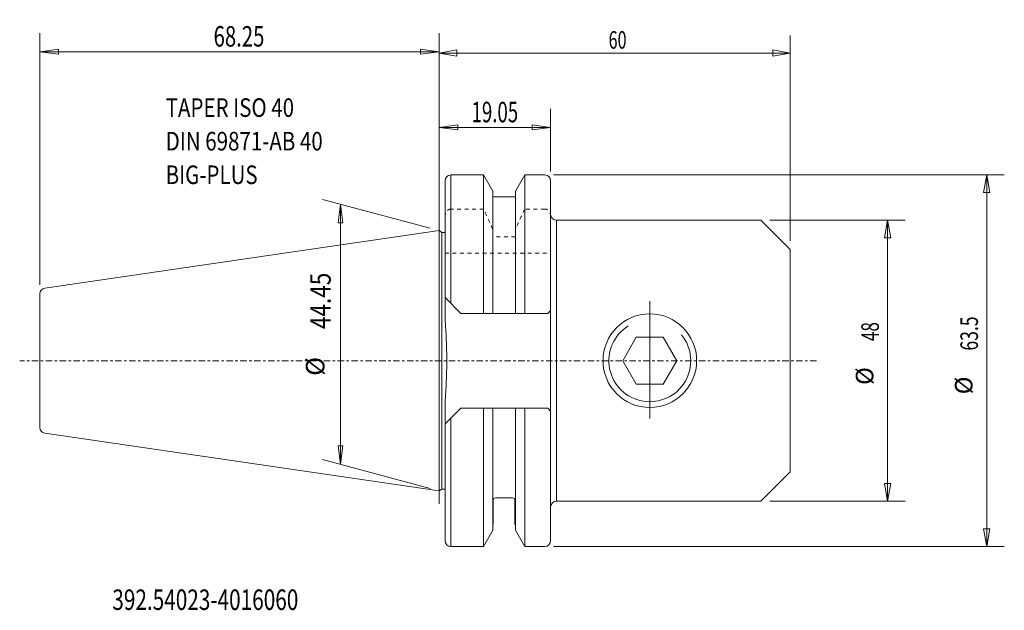
# Model space of a CAD drawing. Units: millimetres. Extents: x -72 to 97, y -43 to 58.
import ezdxf

# ---------------------------------------------------------------- set-up
doc = ezdxf.new("R2010")
doc.units = ezdxf.units.MM
doc.linetypes.add('CENTER', pattern=[47.5, 22, -8.5, 8.5, -8.5])
doc.linetypes.add('DASHED', pattern=[25.72, 12.86, -12.86])
doc.layers.get('0').update_dxf_attribs({"linetype": 'CONTINUOUS'})
for name, color, linetype in [('1', 4, 'CONTINUOUS'), ('2', 7, 'CONTINUOUS'), ('SK1', 4, 'CONTINUOUS'), ('SK2', 7, 'CONTINUOUS'), ('SK3', 1, 'DASHED'), ('SK4', 2, 'CENTER'), ('SK6', 5, 'CONTINUOUS')]:
    doc.layers.add(name, color=color, linetype=linetype)
doc.styles.add('iso_b_vert', font='simplex.shx')
doc.dimstyles.get("Standard").update_dxf_attribs({"dimtxt": 0.18, "dimasz": 0.18, "dimexe": 0.18, "dimexo": 0.0625, "dimgap": 0.09, "dimtad": 1, "dimzin": 0, "dimdsep": 52, "dimtxsty": 'Standard', "dimcen": 0.09, "dimadec": 0, "dimazin": 0, "dimtfac": 1, "dimtdec": 4, "dimtofl": 0, "dimtmove": 0, "dimatfit": 3, "dimfxl": 1, "dimtolj": 1, "dimtzin": 0, "dimarcsym": 0})

# ---------------------------------------------------------------- blocks, each defined once
blk = doc.blocks.new('LABLE3D_1')
at = {"layer": 'SK2', "lineweight": 18, "insert": (-46.738789, 30.18767), "char_height": 3.175, "attachment_point": 7, "line_spacing_factor": 1.084337, "style": 'iso_b_vert'}
blk.add_mtext('\\W0.8101;TAPER ISO 40\\PDIN 69871-AB 40\\PBIG-PLUS', dxfattribs=at)
blk = doc.blocks.new('DimnDraft3D1')
at = {"layer": 'SK2', "lineweight": 13}
for p, q in [((56.499987, 24), (79.644422, 24)), ((76.644422, 24), (76.115442, 20.999998)), ((76.644422, 24), (76.644422, -24)), ((76.644422, 24), (77.173403, 21.000002)), ((77.173403, 21.000002), (76.115442, 20.999998)), ((76.115442, -21.000002), (77.173403, -20.999998)), ((76.644422, -24), (76.115442, -21.000002)), ((76.644422, -24), (77.173403, -20.999998)), ((56.499987, -24), (79.644422, -24))]:
    blk.add_line(p, q, dxfattribs=at)
at = {"layer": 'SK2', "lineweight": 18, "char_height": 3, "attachment_point": 7, "rotation": 90, "line_spacing_factor": 1.084337, "style": 'iso_b_vert'}
for s, insert in [('\\W0.7183;48', (75.144422, 3.339474)), ('%%c', (75.144422, -4.137089))]:
    blk.add_mtext(s, dxfattribs=dict(at, insert=insert))
blk = doc.blocks.new('_CLOSED')
at = {"lineweight": -2}
for p, q in [((-1, 0.166667), (0, 0)), ((-1, 0.166667), (-1, -0.166667)), ((0, 0), (-1, -0.166667)), ((0, 0), (-1, 0))]:
    blk.add_line(p, q, dxfattribs=at)
blk = doc.blocks.new('DimnDraft3D2')
at = {"layer": 'SK2', "lineweight": 13}
for p, q in [((-68.250013, 12.993704), (-68.250013, 55.981647)), ((-0.000013, 23.8125), (-0.000013, 55.981647)), ((-68.250013, 52.806647), (-65.075015, 53.224643)), ((-68.250013, 52.806647), (-0.000013, 52.806647)), ((-68.250013, 52.806647), (-65.075012, 52.38865)), ((-65.075015, 53.224643), (-65.075012, 52.38865)), ((-0.000013, 52.806647), (-3.175015, 53.224643)), ((-3.175012, 52.38865), (-3.175015, 53.224643)), ((-0.000013, 52.806647), (-3.175012, 52.38865))]:
    blk.add_line(p, q, dxfattribs=at)
at = {"layer": 'SK2', "lineweight": 18, "insert": (-38.550823, 53.681677), "char_height": 3.50012, "attachment_point": 7, "line_spacing_factor": 1.084337, "style": 'iso_b_vert'}
blk.add_mtext('\\W0.7279;68.25', dxfattribs=at)
blk = doc.blocks.new('DimnDraft3D3')
at = {"layer": 'SK2', "lineweight": 13}
for p, q in [((-0.000013, 23.8125), (-0.000013, 43.04379)), ((19.049987, 32.3375), (19.049987, 43.04379)), ((-0.000013, 39.86879), (3.174985, 40.286786)), ((-0.000013, 39.86879), (19.049987, 39.86879)), ((-0.000013, 39.86879), (3.174988, 39.450793)), ((3.174985, 40.286786), (3.174988, 39.450793)), ((19.049987, 39.86879), (15.874985, 40.286786)), ((15.874988, 39.450793), (15.874985, 40.286786)), ((19.049987, 39.86879), (15.874988, 39.450793))]:
    blk.add_line(p, q, dxfattribs=at)
at = {"layer": 'SK2', "lineweight": 18, "insert": (5.536692, 40.74382), "char_height": 3.50012, "attachment_point": 7, "line_spacing_factor": 1.084337, "style": 'iso_b_vert'}
blk.add_mtext('\\W0.6676;19.05', dxfattribs=at)
blk = doc.blocks.new('DimnDraft3D4')
at = {"layer": 'SK2', "lineweight": 13}
for p, q in [((-1.533421, 22.635875), (-19.934157, 27.566338)), ((-16.867343, 26.744587), (-17.28534, 23.569586)), ((-16.867343, 26.744587), (-16.867343, -17.705413)), ((-16.867343, 26.744587), (-16.449346, 23.569589)), ((-16.449346, 23.569589), (-17.28534, 23.569586)), ((-17.28534, -14.530414), (-16.449346, -14.530411)), ((-16.867343, -17.705413), (-17.28534, -14.530414)), ((-16.867343, -17.705413), (-16.449346, -14.530411)), ((-1.533421, -21.814125), (-19.934157, -16.883662))]:
    blk.add_line(p, q, dxfattribs=at)
at = {"layer": 'SK2', "lineweight": 18, "attachment_point": 7, "rotation": 90, "line_spacing_factor": 1.084337, "style": 'iso_b_vert'}
for s, insert, char_height in [('\\W0.8071;44.45', (-18.536123, 5.410608), 3.50012), ('%%c', (-18.617403, -2.583367), 3.175)]:
    blk.add_mtext(s, dxfattribs=dict(at, insert=insert, char_height=char_height))
blk = doc.blocks.new('DimnDraft3D5')
at = {"layer": 'SK2', "lineweight": 13}
for p, q in [((19.549987, 31.75), (96.583175, 31.75)), ((93.583175, 31.75), (93.054195, 28.749998)), ((93.583175, 31.75), (93.583175, -31.75)), ((93.583175, 31.75), (94.112156, 28.750002)), ((94.112156, 28.750002), (93.054195, 28.749998)), ((93.054195, -28.750002), (94.112156, -28.749998)), ((93.583175, -31.75), (93.054195, -28.750002)), ((93.583175, -31.75), (94.112156, -28.749998)), ((19.549987, -31.75), (96.583175, -31.75))]:
    blk.add_line(p, q, dxfattribs=at)
at = {"layer": 'SK2', "lineweight": 18, "char_height": 3, "attachment_point": 7, "rotation": 90, "line_spacing_factor": 1.084337, "style": 'iso_b_vert'}
for s, insert in [('\\W0.7346;63.5', (92.083175, 1.728947)), ('%%c', (92.083175, -5.747615))]:
    blk.add_mtext(s, dxfattribs=dict(at, insert=insert))
blk = doc.blocks.new('DimnDraft3D6')
at = {"layer": '2', "lineweight": 13}
for p, q in [((-0.000013, 25.976002), (-0.000013, 55.5683)), ((59.999987, 20.5), (59.999987, 55.5683)), ((-0.000013, 52.5683), (2.999985, 53.097281)), ((-0.000013, 52.5683), (59.999987, 52.5683)), ((-0.000013, 52.5683), (2.999988, 52.039319)), ((2.999985, 53.097281), (2.999988, 52.039319)), ((59.999987, 52.5683), (56.999985, 53.097281)), ((56.999988, 52.039319), (56.999985, 53.097281)), ((59.999987, 52.5683), (56.999988, 52.039319))]:
    blk.add_line(p, q, dxfattribs=at)
at = {"layer": '2', "lineweight": 18, "insert": (28.957881, 53.3183), "char_height": 3, "attachment_point": 7, "line_spacing_factor": 1.084337, "style": 'iso_b_vert'}
blk.add_mtext('\\W0.6740;60', dxfattribs=at)

msp = doc.modelspace()

# ---------------------------------------------------------------- linework, layer by layer
at = {"layer": '1', "lineweight": 18}
for p, q in [((1, 30.75), (1, 23.7)), ((1, 7.137), (1, 30.75)), ((2, 31.75), (2, 9.795)), ((7.578, 31.75), (2, 31.75)), ((7.578, 8.095), (7.578, 31.75)), ((9.175, 28.984), (7.578, 31.75)), ((14.622, 31.75), (13.025, 28.984)), ((14.622, 31.75), (14.622, 8.095)), ((18.05, 31.75), (14.622, 31.75)), ((19.05, 17), (19.05, 30.75)), ((19.05, -30.75), (19.05, 30.75)), ((9.175, 28.984), (9.175, 8.095)), ((13.025, 28.984), (13.025, 8.095)), ((9.175, 28), (13.025, 28)), ((20.05, 24), (55, 24)), ((20.05, -24), (20.05, 24)), ((60, 19), (55, 24)), ((0, 22.225), (0, -22.225)), ((0, 22.225), (0.428, 21.925)), ((0.428, 21.925), (0.428, -21.925)), ((1, 21.925), (0.428, 21.925)), ((60, 19), (60, -19)), ((1, 10.795), (3.7, 8.095)), ((36, -9.896), (36, 10.162)), ((18.55, 8.095), (19.05, 8.595)), ((18.55, 8.095), (3.7, 8.095)), ((33.691, 4), (31.381, 0)), ((38.309, 4), (33.691, 4)), ((40.619, 0), (38.309, 4)), ((31.381, 0), (33.691, -4)), ((38.309, -4), (40.619, 0)), ((33.691, -4), (38.309, -4)), ((1, -7.137), (1, -30.75)), ((1, -10.795), (3.7, -8.095)), ((18.55, -8.095), (3.7, -8.095)), ((7.578, -8.095), (7.578, -31.75)), ((9.175, -28.984), (9.175, -8.095)), ((13.025, -28.984), (13.025, -8.095)), ((14.622, -31.75), (14.622, -8.095)), ((18.55, -8.095), (19.05, -8.595)), ((2, -31.75), (2, -9.795)), ((60, -19), (55, -24)), ((0, -22.225), (0.428, -21.925)), ((1, -21.925), (0.428, -21.925)), ((9.65, -23.44), (12.55, -23.44)), ((9.25, -28), (9.25, -23.84)), ((12.95, -23.84), (12.95, -28)), ((20.05, -24), (55, -24)), ((9.175, -28), (9.25, -28)), ((12.95, -28), (13.025, -28)), ((9.175, -28.984), (7.578, -31.75)), ((14.622, -31.75), (13.025, -28.984)), ((7.578, -31.75), (2, -31.75)), ((18.05, -31.75), (14.622, -31.75))]:
    msp.add_line(p, q, dxfattribs=at)
at = {"layer": '1', "lineweight": 13, "ltscale": 0.05}
for p, q in [((0, 22.225), (0, 24.476)), ((0, -22.225), (0, -24.476))]:
    msp.add_line(p, q, dxfattribs=at)
at = {"layer": '1', "lineweight": 18}
msp.add_circle((36, 0), 8, dxfattribs=at)
at = {"layer": '1', "lineweight": 18, "extrusion": (0, 0, -1)}
for centre, radius, start, end in [((-2, 30.75), 1, 0, 90), ((-18.05, 30.75), 1, 90, 180), ((-9.65, -23.84), 0.4, 360, 90), ((-12.55, -23.84), 0.4, 90, 180)]:
    msp.add_arc(centre, radius, start, end, dxfattribs=at)
at = {"layer": '1', "lineweight": 18}
for centre, radius, start, end in [((36, 0), 7, 122, 39), ((2, -30.75), 1, 180, 270), ((18.05, -30.75), 1, 270, 0)]:
    msp.add_arc(centre, radius, start, end, dxfattribs=at)
msp.add_ellipse((20.05, 24.992), major_axis=(1, 0), ratio=0.992, start_param=3.1415927, end_param=-1.5707963, dxfattribs=at)
at = {"layer": '1', "lineweight": 18, "extrusion": (0, 0, -1)}
msp.add_ellipse((20.05, -24.992), major_axis=(1, 0), ratio=0.992, start_param=3.1415927, end_param=-1.5707963, dxfattribs=at)
at = {"layer": '1', "lineweight": 18}
msp.add_open_spline([(1, 7.137), (1.096, 5.951), (1.17, 4.765), (1.269, 2.391), (1.295, 1.202), (1.295, -1.177), (1.27, -2.367), (1.17, -4.75), (1.096, -5.943), (1, -7.137)], degree=3, knots=[0, 0, 0, 0, 0.25, 0.25, 0.5, 0.5, 0.75, 0.75, 1, 1, 1, 1], dxfattribs=at)
at = {"layer": 'SK1', "lineweight": 18}
for p, q in [((0, 22.225), (-67.394, 12.396)), ((-68.25, 11.406), (-68.25, -11.406)), ((-67.394, -12.396), (0, -22.225))]:
    msp.add_line(p, q, dxfattribs=at)
at = {"layer": 'SK1', "lineweight": 18, "extrusion": (0, 0, -1)}
for centre, start, end in [((67.25, 11.406), 0, 81.70208), ((67.25, -11.406), 278.29792, 0)]:
    msp.add_arc(centre, 1, start, end, dxfattribs=at)
at = {"layer": 'SK3', "lineweight": 13, "ltscale": 0.05}
for p, q in [((7.578, 25.91), (2, 25.91)), ((18.05, 25.91), (14.622, 25.91)), ((13.025, 21.149), (9.175, 21.149)), ((1, 18.35), (19.05, 18.35))]:
    msp.add_line(p, q, dxfattribs=at)
for points, knots in [([(2, 25.91), (1.963, 25.91), (1.927, 25.908), (1.854, 25.898), (1.818, 25.891), (1.71, 25.861), (1.643, 25.833), (1.547, 25.778), (1.517, 25.758), (1.457, 25.714), (1.428, 25.691), (1.347, 25.616), (1.299, 25.561), (1.233, 25.472), (1.213, 25.44), (1.175, 25.377), (1.158, 25.345), (1.11, 25.247), (1.084, 25.179), (1.042, 25.039), (1.026, 24.966), (1.005, 24.821), (1, 24.748), (1, 24.675)], [0, 0, 0, 0, 0.0625, 0.0625, 0.125, 0.125, 0.25, 0.25, 0.3125, 0.3125, 0.375, 0.375, 0.5, 0.5, 0.5625, 0.5625, 0.625, 0.625, 0.75, 0.75, 0.875, 0.875, 1, 1, 1, 1]), ([(9.175, 22.436), (8.915, 23.017), (8.652, 23.598), (8.119, 24.756), (7.85, 25.334), (7.578, 25.91)], [0, 0, 0, 0, 0.5, 0.5, 1, 1, 1, 1]), ([(14.622, 25.91), (14.35, 25.334), (14.081, 24.756), (13.548, 23.598), (13.285, 23.017), (13.025, 22.436)], [0, 0, 0, 0, 0.5, 0.5, 1, 1, 1, 1]), ([(19.05, 24.675), (19.05, 24.748), (19.045, 24.821), (19.024, 24.967), (19.008, 25.038), (18.977, 25.143), (18.965, 25.178), (18.938, 25.246), (18.923, 25.28), (18.875, 25.38), (18.838, 25.443), (18.751, 25.561), (18.702, 25.617), (18.621, 25.691), (18.593, 25.715), (18.533, 25.758), (18.502, 25.779), (18.406, 25.833), (18.339, 25.861), (18.196, 25.9), (18.123, 25.91), (18.05, 25.91)], [0, 0, 0, 0, 0.125, 0.125, 0.25, 0.25, 0.3125, 0.3125, 0.375, 0.375, 0.5, 0.5, 0.625, 0.625, 0.6875, 0.6875, 0.75, 0.75, 0.875, 0.875, 1, 1, 1, 1])]:
    msp.add_open_spline(points, degree=3, knots=knots, dxfattribs=at)
at = {"layer": 'SK4', "lineweight": 13, "ltscale": 0.05}
msp.add_line((64.489, 0), (-71.688, 0), dxfattribs=at)

# ---------------------------------------------------------------- block references
at = {"layer": 'SK2', "lineweight": 18}
msp.add_blockref('LABLE3D_1', (0, 0), dxfattribs=at)

# ---------------------------------------------------------------- texts
at = {"layer": 'SK6', "lineweight": 18, "insert": (-55.859, -42.591), "char_height": 3.5, "attachment_point": 7, "line_spacing_factor": 1.084337, "style": 'iso_b_vert'}
msp.add_mtext('\\W0.7439;392.54023-4016060', dxfattribs=at)

# ---------------------------------------------------------------- dimensions: what is measured, and where the dimension line sits
at = {"layer": '2', "lineweight": 13}
dim = msp.add_linear_dim(base=(60, 52.568), p1=(0, 25.976), p2=(60, 20.5), dimstyle='Standard', override={"dimtxt": 3, "dimasz": 3, "dimexe": 3, "dimexo": 1.5, "dimgap": 1.5, "dimtad": 1, "dimtih": 0, "dimdec": 0, "dimpost": '<>', "dimtxsty": 'iso_b_vert', "dimblk1": 'CLOSED', "dimblk2": 'CLOSED', "dimsah": 1, "dimclrd": 7, "dimclre": 7, "dimclrt": 7, "dimtdec": 2, "dimtmove": 0}, dxfattribs=at)
dim.commit()
dim.dimension.update_dxf_attribs({"geometry": 'DimnDraft3D6', "text_midpoint": (28.208, 52.568)})
at = {"layer": 'SK2', "lineweight": 13}
for base, p1, p2, override, picture, middle in [((0, 52.807), (-68.25, 12.994), (0, 23.812), {"dimtxt": 3.50012, "dimasz": 3.175, "dimexe": 3.175, "dimexo": 1.5875, "dimgap": 1.75006, "dimtad": 1, "dimtih": 0, "dimdec": 2, "dimzin": 8, "dimpost": '<>', "dimtxsty": 'iso_b_vert', "dimblk1": 'CLOSED', "dimblk2": 'CLOSED', "dimsah": 1, "dimclrd": 7, "dimclre": 7, "dimclrt": 7, "dimtm": -0.005, "dimtdec": 2, "dimtofl": 1, "dimtmove": 0}, 'DimnDraft3D2', (-34.125, 52.807)), ((19.05, 39.869), (0, 23.812), (19.05, 32.337), {"dimtxt": 3.50012, "dimasz": 3.175, "dimexe": 3.175, "dimexo": 1.5875, "dimgap": 1.75006, "dimtad": 1, "dimtih": 0, "dimdec": 2, "dimzin": 8, "dimpost": '<>', "dimtxsty": 'iso_b_vert', "dimsah": 1, "dimclrd": 7, "dimclre": 7, "dimclrt": 7, "dimtm": -0.005, "dimtdec": 2, "dimtofl": 1, "dimtmove": 0}, 'DimnDraft3D3', (9.525, 39.869))]:
    dim = msp.add_linear_dim(base=base, p1=p1, p2=p2, dimstyle='Standard', override=override, dxfattribs=at)
    dim.commit()
    dim.dimension.update_dxf_attribs({"geometry": picture, "text_midpoint": middle})
for p1, p2, distance, override, picture, middle in [((19.55, 31.75), (19.55, -31.75), 77.033, {"dimtxt": 3, "dimasz": 3, "dimexe": 3, "dimexo": 1.5, "dimgap": 1.5, "dimtad": 1, "dimtih": 0, "dimtoh": 0, "dimdec": 1, "dimpost": '<>', "dimtxsty": 'iso_b_vert', "dimsah": 1, "dimclrd": 7, "dimclre": 7, "dimclrt": 7, "dimtdec": 2, "dimtmove": 0}, 'DimnDraft3D5', (91.333, 0.979)), ((56.5, 24), (56.5, -24), 23.144, {"dimtxt": 3, "dimasz": 3, "dimexe": 3, "dimexo": 1.5, "dimgap": 1.5, "dimtad": 1, "dimtih": 0, "dimtoh": 0, "dimdec": 0, "dimpost": '<>', "dimtxsty": 'iso_b_vert', "dimblk1": 'CLOSED', "dimblk2": 'CLOSED', "dimsah": 1, "dimclrd": 7, "dimclre": 7, "dimclrt": 7, "dimtdec": 2, "dimtmove": 0}, 'DimnDraft3D1', (74.394, 2.589))]:
    dim = msp.add_aligned_dim(p1=p1, p2=p2, distance=distance, dimstyle='Standard', override=override, dxfattribs=at)
    dim.commit()
    dim.dimension.update_dxf_attribs({"geometry": picture, "text_midpoint": middle})
dim = msp.add_linear_dim(base=(-16.867, -17.705), p1=(-1.533, 22.636), p2=(-1.533, -21.814), angle=90, dimstyle='Standard', override={"dimtxt": 3.50012, "dimasz": 3.175, "dimexe": 3.175, "dimexo": 1.5875, "dimgap": 1.75006, "dimtad": 1, "dimtih": 0, "dimtoh": 0, "dimdec": 2, "dimzin": 8, "dimpost": '<>', "dimtxsty": 'iso_b_vert', "dimblk1": 'CLOSED', "dimblk2": 'CLOSED', "dimsah": 1, "dimclrd": 7, "dimclre": 7, "dimclrt": 7, "dimtm": -0.005, "dimtdec": 2, "dimtofl": 1, "dimtmove": 0}, dxfattribs=at)
dim.commit()
dim.dimension.update_dxf_attribs({"geometry": 'DimnDraft3D4', "text_midpoint": (-16.867, 5.627)})

doc.saveas('drawing.dxf')
